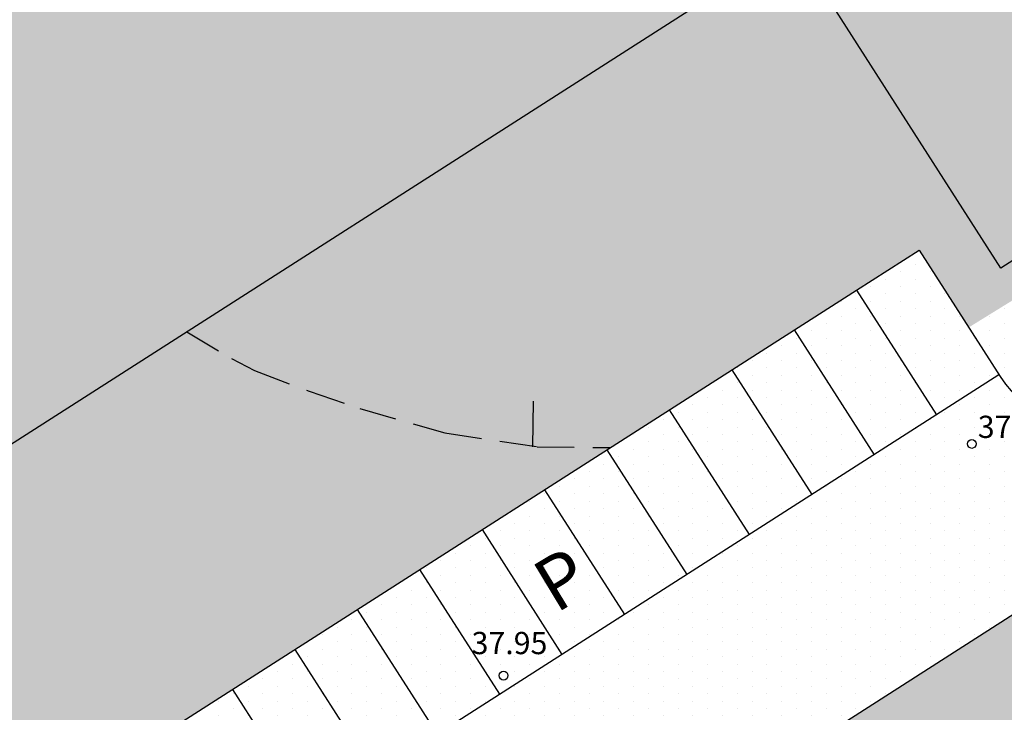
# Model space of a CAD drawing. Extents: x 546297 to 546939, y 6584766 to 6585275.
# Drawn here: x 546495 to 546528, y 6584874 to 6584897 of the extents above; entities that cross this region are included whole.
import ezdxf
from ezdxf.enums import TextEntityAlignment as Align

# ---------------------------------------------------------------- set-up
doc = ezdxf.new("R2010")
doc.units = 0
doc.header["$MEASUREMENT"] = 0
doc.linetypes.add('DASHEDX5', pattern=[1.875, 1.25, -0.625])
doc.layers.get('0').update_dxf_attribs({"linetype": 'CONTINUOUS'})
for name, color, linetype in [('HOONED', 7, 'CONTINUOUS'), ('HORISONTAALID', 7, 'CONTINUOUS'), ('KORGUSED', 7, 'CONTINUOUS'), ('MAJAD', 31, 'CONTINUOUS'), ('MURU', 53, 'CONTINUOUS'), ('SÕIDUTEE', 252, 'CONTINUOUS'), ('TRANSPORDIMAA', 250, 'CONTINUOUS')]:
    doc.layers.add(name, color=color, linetype=linetype)
doc.styles.add('ITALICC', font='italicc', dxfattribs={"height": 0.8})
pattern_1 = [(90.000000012, (0, 0), (-0.375000000038, 0.187499999923), [0, -0.375])]
pattern_2 = [(90.000000012, (0, 0), (-0.50000000005, 0.249999999897), [0, -0.5])]

# ---------------------------------------------------------------- blocks, each defined once
blk = doc.blocks.new('KRGPUNKT')
blk.add_circle((0, 0), 0.15)

msp = doc.modelspace()

# ---------------------------------------------------------------- hatches: boundary and pattern name
at = {"layer": 'MAJAD'}
h = msp.add_hatch(dxfattribs=at)
h.set_pattern_fill('DOTS', color=256, scale=6, angle=90, style=0)
h.set_pattern_definition(pattern_1)
h.paths.add_polyline_path([(546553.255, 6584958.545), (546534.389, 6584946.466), (546554.62, 6584921.422), (546570.509, 6584931.595)])
h.paths.add_polyline_path([(546534.389, 6584946.466), (546491.261, 6584918.853), (546508.347, 6584891.795), (546554.62, 6584921.422)])
h = msp.add_hatch(dxfattribs=at)
h.set_pattern_fill('DOTS', color=256, scale=6, angle=90, style=0)
h.set_pattern_definition(pattern_1)
h.paths.add_polyline_path([(546554.839, 6584906.126), (546547.83, 6584917.074), (546520.88, 6584899.82), (546527.89, 6584888.871)])
h.paths.add_polyline_path([(546491.261, 6584918.853), (546465.712, 6584902.495), (546482.989, 6584875.56), (546508.347, 6584891.795)])
at = {"layer": 'MURU'}
h = msp.add_hatch(dxfattribs=at)
h.set_pattern_fill('DOTS', color=256, scale=8, angle=90, style=0)
h.set_pattern_definition(pattern_2)
h.paths.add_polyline_path([(546619.553, 6584935.674, -0.169048), (546619.444, 6584935.985, -0.255689), (546619.675, 6584936.406), (546617.777, 6584939.371), (546531.88, 6584871.338), (546494.084, 6584858.263), (546496.306, 6584854.799), (546503.737, 6584857.37), (546533.357, 6584867.617, -0.083455), (546533.33, 6584867.78, -0.710794), (546534.222, 6584868.09)])
h = msp.add_hatch(dxfattribs=at)
h.set_pattern_fill('DOTS', color=256, scale=8, angle=90, style=0)
h.set_pattern_definition(pattern_2)
h.paths.add_polyline_path([(546585.428, 6584913.749), (546581.952, 6584911.524), (546582.199, 6584911.192)])
h.paths.add_polyline_path([(546582.199, 6584911.192), (546581.952, 6584911.524), (546504.266, 6584861.785), (546531.88, 6584871.338)])
h = msp.add_hatch(dxfattribs=at)
h.set_pattern_fill('DOTS', color=256, scale=8, angle=90, style=0)
h.set_pattern_definition(pattern_2)
h.paths.add_polyline_path([(546482.989, 6584875.56), (546490.235, 6584864.264), (546499.151, 6584869.775), (546497.756, 6584871.953), (546523.021, 6584888.129), (546525.127, 6584889.477), (546526.8, 6584886.864), (546536.283, 6584892.725), (546535.531, 6584893.764), (546527.89, 6584888.871), (546520.88, 6584899.82)])
h = msp.add_hatch(dxfattribs=at)
h.set_pattern_fill('DOTS', color=256, scale=8, angle=90, style=0)
h.set_pattern_definition(pattern_2)
h.paths.add_polyline_path([(546539.097, 6584888.835), (546536.283, 6584892.725), (546526.8, 6584886.864), (546527.862, 6584885.205, 0.255691), (546530.389, 6584883.822, 0.143342), (546532.006, 6584884.296)])
h = msp.add_hatch(dxfattribs=at)
h.set_pattern_fill('DOTS', color=256, scale=8, angle=90, style=0)
h.set_pattern_definition(pattern_2)
h.paths.add_polyline_path([(546482.989, 6584875.56), (546482.966, 6584875.545), (546465.253, 6584864.183), (546448.085, 6584891.209), (546444.469, 6584888.895), (546450.465, 6584879.618), (546459.413, 6584866.916, -0.000457), (546470.918, 6584848.848, -0.000144), (546472.393, 6584846.527), (546496.306, 6584854.799)])
at = {"layer": 'TRANSPORDIMAA'}
h = msp.add_hatch(dxfattribs=at)
h.set_pattern_fill('DOTS', color=256, scale=8, angle=90, style=0)
h.set_pattern_definition(pattern_2)
h.paths.add_polyline_path([(546500.452, 6584867.742), (546502.558, 6584869.09), (546499.862, 6584873.301), (546497.756, 6584871.953)])
h.paths.add_polyline_path([(546502.558, 6584869.09), (546504.663, 6584870.438), (546501.967, 6584874.649), (546499.862, 6584873.301)])
h.paths.add_polyline_path([(546504.663, 6584870.438), (546506.768, 6584871.786), (546504.072, 6584875.997), (546501.967, 6584874.649)])
h.paths.add_polyline_path([(546506.178, 6584877.345), (546504.072, 6584875.997), (546506.768, 6584871.786), (546508.874, 6584873.134)])
h.paths.add_polyline_path([(546508.874, 6584873.134), (546510.979, 6584874.482), (546508.283, 6584878.693), (546506.178, 6584877.345)])
h.paths.add_polyline_path([(546510.979, 6584874.482), (546513.085, 6584875.83), (546510.389, 6584880.041), (546508.283, 6584878.693)])
h.paths.add_polyline_path([(546513.085, 6584875.83), (546515.19, 6584877.178), (546512.494, 6584881.389), (546510.389, 6584880.041)])
h.paths.add_polyline_path([(546514.6, 6584882.737), (546512.494, 6584881.389), (546515.19, 6584877.178), (546517.296, 6584878.526)])
h.paths.add_polyline_path([(546516.705, 6584884.085), (546514.6, 6584882.737), (546517.296, 6584878.526), (546519.401, 6584879.874)])
h.paths.add_polyline_path([(546518.811, 6584885.433), (546516.705, 6584884.085), (546519.401, 6584879.874), (546521.507, 6584881.222)])
h.paths.add_polyline_path([(546520.916, 6584886.781), (546518.811, 6584885.433), (546521.507, 6584881.222), (546523.612, 6584882.57)])
h.paths.add_polyline_path([(546523.021, 6584888.129), (546520.916, 6584886.781), (546523.612, 6584882.57), (546525.717, 6584883.918)])
h.paths.add_polyline_path([(546525.717, 6584883.918), (546527.823, 6584885.266), (546525.127, 6584889.477), (546523.021, 6584888.129)])
h = msp.add_hatch(dxfattribs=at)
h.set_pattern_fill('DOTS', color=256, scale=8, angle=90, style=0)
h.set_pattern_definition(pattern_2)
h.paths.add_polyline_path([(546541.445, 6584885.589), (546539.097, 6584888.835), (546532.006, 6584884.296, -0.414214), (546527.862, 6584885.205), (546527.823, 6584885.266), (546500.452, 6584867.742), (546504.266, 6584861.785)])

# ---------------------------------------------------------------- linework, layer by layer
at = {"layer": 'HOONED'}
for p, q in [((546482.966, 6584875.545), (546570.509, 6584931.595)), ((546585.428, 6584913.749), (546504.266, 6584861.785)), ((546554.839, 6584906.126), (546527.89, 6584888.871)), ((546527.89, 6584888.871), (546520.88, 6584899.82)), ((546523.021, 6584888.129), (546525.127, 6584889.477)), ((546525.127, 6584889.477), (546527.862, 6584885.205)), ((546497.756, 6584871.953), (546523.021, 6584888.129)), ((546523.021, 6584888.129), (546525.717, 6584883.918)), ((546520.916, 6584886.781), (546523.612, 6584882.57)), ((546527.823, 6584885.266), (546500.452, 6584867.742)), ((546518.811, 6584885.433), (546521.507, 6584881.222)), ((546516.705, 6584884.085), (546519.401, 6584879.874)), ((546514.6, 6584882.737), (546517.296, 6584878.526)), ((546512.494, 6584881.389), (546515.19, 6584877.178)), ((546510.389, 6584880.041), (546513.085, 6584875.83)), ((546508.283, 6584878.693), (546510.979, 6584874.482)), ((546506.178, 6584877.345), (546508.874, 6584873.134)), ((546504.072, 6584875.997), (546506.768, 6584871.786)), ((546501.967, 6584874.649), (546504.663, 6584870.438))]:
    msp.add_line(p, q, dxfattribs=at)
msp.add_arc((546530.389, 6584886.822), 3, 212.6295, 302.6295, dxfattribs=at)
at = {"layer": 'HORISONTAALID', "linetype": 'DASHEDX5'}
msp.add_lwpolyline([(546500.429, 6584886.726), (546500.433, 6584886.723), (546501.933, 6584885.812), (546502.717, 6584885.411), (546504.561, 6584884.711), (546506.267, 6584884.128), (546509.131, 6584883.305), (546512.251, 6584882.839), (546514.713, 6584882.81)], dxfattribs=at)
at = {"layer": 'HORISONTAALID'}
msp.add_lwpolyline([(546512.109, 6584884.377), (546512.09, 6584882.841)], dxfattribs=at)

# ---------------------------------------------------------------- block references
at = {"layer": 'KORGUSED'}
for p in [(546526.909, 6584882.935), (546511.114, 6584875.114)]:
    msp.add_blockref('KRGPUNKT', p, dxfattribs=at)

# ---------------------------------------------------------------- texts
at = {"layer": 'KORGUSED', "style": 'ITALICC'}
for s, p in [('37.93', (546527.109, 6584883.135)), ('37.95', (546510.037, 6584875.838))]:
    msp.add_text(s, height=0.75, dxfattribs=at).set_placement(p)
at = {"layer": 'SÕIDUTEE', "color": 0}
msp.add_text('P', height=1.8, rotation=31.103, dxfattribs=at).set_placement((546513.163, 6584876.71), align=Align.BOTTOM_LEFT)

doc.saveas('drawing.dxf')
